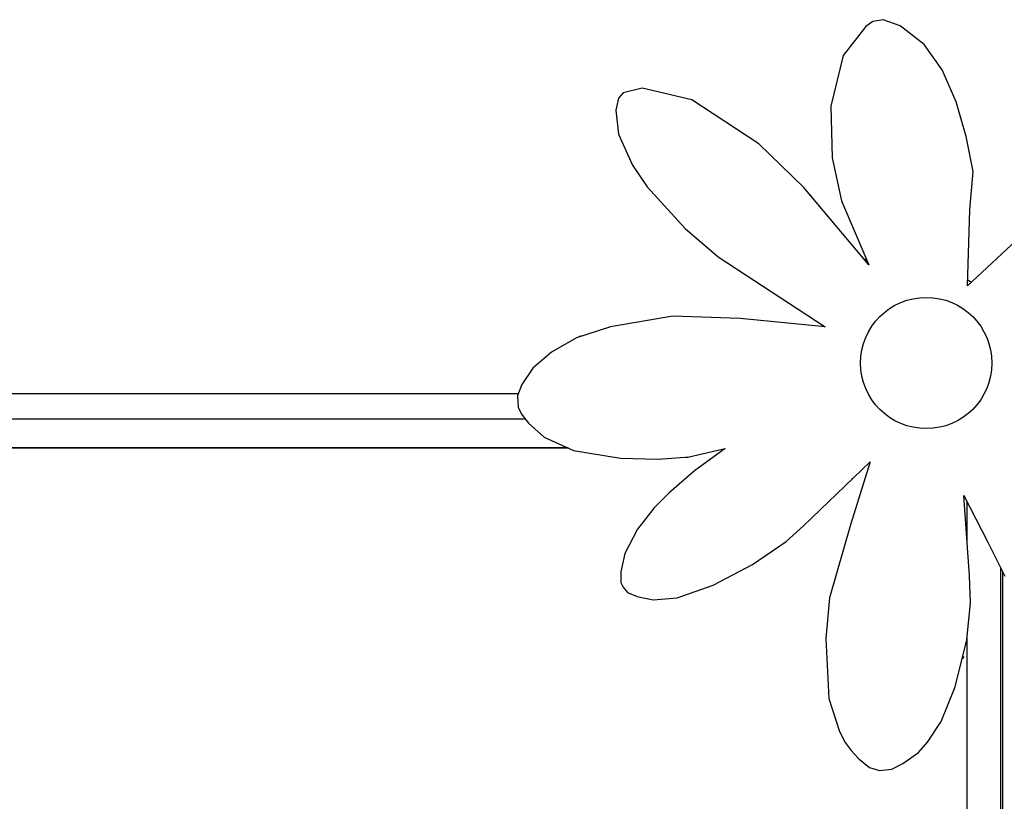
# Model space of a CAD drawing. Units: millimetres. Extents: x 56330.2 to 56341.5, y 33228.8 to 33242.3.
# Drawn here: x 56333.9 to 56335.4, y 33236.4 to 33237.5 of the extents above; entities that cross this region are included whole.
import ezdxf

# ---------------------------------------------------------------- set-up
doc = ezdxf.new("R2010")
doc.units = ezdxf.units.MM

msp = doc.modelspace()

# ---------------------------------------------------------------- linework, layer by layer
for p, q in [((56335.2282, 33237.5451), (56335.2179, 33237.5375)), ((56335.2435, 33237.5479), (56335.2282, 33237.5451)), ((56335.2694, 33237.5387), (56335.2435, 33237.5479)), ((56335.2179, 33237.5375), (56335.1835, 33237.494)), ((56335.3053, 33237.5106), (56335.2694, 33237.5387)), ((56335.3323, 33237.4727), (56335.3053, 33237.5106)), ((56335.1835, 33237.494), (56335.1651, 33237.4183)), ((56335.353, 33237.4245), (56335.3323, 33237.4727)), ((56334.8536, 33237.4379), (56334.8465, 33237.4301)), ((56334.8823, 33237.445), (56334.8536, 33237.4379)), ((56334.9566, 33237.4277), (56334.8823, 33237.445)), ((56334.8465, 33237.4301), (56334.8427, 33237.412)), ((56335.0573, 33237.3616), (56334.9566, 33237.4277)), ((56335.3681, 33237.3726), (56335.353, 33237.4245)), ((56334.8427, 33237.412), (56334.8466, 33237.3761)), ((56335.1651, 33237.4183), (56335.167, 33237.3407)), ((56334.8466, 33237.3761), (56334.8676, 33237.3298)), ((56335.3787, 33237.3203), (56335.3681, 33237.3726)), ((56335.1246, 33237.2963), (56335.0573, 33237.3616)), ((56334.865, 33237.3355), (56334.8648, 33237.3357)), ((56335.167, 33237.3407), (56335.1814, 33237.2763)), ((56334.8676, 33237.3298), (56334.8897, 33237.2972)), ((56335.3739, 33237.2625), (56335.3787, 33237.3203)), ((56334.8897, 33237.2972), (56334.9465, 33237.2344)), ((56335.2221, 33237.1801), (56335.1246, 33237.2963)), ((56335.1814, 33237.2763), (56335.2221, 33237.1801)), ((56335.3702, 33237.1487), (56335.3739, 33237.2625)), ((56334.9465, 33237.2344), (56334.9963, 33237.1919)), ((56335.4507, 33237.2234), (56335.3702, 33237.1487)), ((56334.9963, 33237.1919), (56335.1569, 33237.0871)), ((56334.9282, 33237.103), (56334.8348, 33237.087)), ((56335.0293, 33237.0994), (56334.9282, 33237.103)), ((56335.1569, 33237.0871), (56335.0293, 33237.0994)), ((56334.8348, 33237.087), (56334.7834, 33237.0706)), ((56334.7834, 33237.0706), (56334.7462, 33237.0493)), ((56334.7462, 33237.0493), (56334.7179, 33237.025)), ((56334.7179, 33237.025), (56334.7016, 33237.0004)), ((56334.7016, 33237.0004), (56334.6951, 33236.9837)), ((56332.5995, 33236.9872), (56334.6964, 33236.9872)), ((56334.6951, 33236.9837), (56334.6962, 33236.9665)), ((56334.6962, 33236.9665), (56334.7013, 33236.956)), ((56334.7013, 33236.956), (56334.7118, 33236.9425)), ((56332.6032, 33236.9491), (56334.7067, 33236.9491)), ((56334.7118, 33236.9425), (56334.7352, 33236.9216)), ((56334.7352, 33236.9216), (56334.7789, 33236.9017)), ((56334.7712, 33236.9053), (56332.5648, 33236.9053)), ((56332.5648, 33236.9053), (56334.7712, 33236.9053)), ((56334.7789, 33236.9017), (56334.8496, 33236.8898)), ((56334.9061, 33236.8883), (56334.9528, 33236.8919)), ((56334.9528, 33236.8919), (56335.0068, 33236.9045)), ((56335.0068, 33236.9045), (56334.9604, 33236.8709)), ((56334.8496, 33236.8898), (56334.9061, 33236.8883)), ((56335.1242, 33236.7884), (56335.2241, 33236.8847)), ((56335.2241, 33236.8847), (56335.1949, 33236.7898)), ((56334.9604, 33236.8709), (56334.9221, 33236.8376)), ((56334.9221, 33236.8376), (56334.8999, 33236.8153)), ((56335.3646, 33236.834), (56335.4006, 33236.7642)), ((56335.373, 33236.7133), (56335.3646, 33236.834)), ((56335.3694, 33236.8247), (56335.3694, 33236.7655)), ((56335.3694, 33236.8247), (56335.3694, 33236.7655)), ((56334.8999, 33236.8153), (56334.8751, 33236.7834)), ((56335.0983, 33236.7649), (56335.1242, 33236.7884)), ((56335.1949, 33236.7898), (56335.1632, 33236.6804)), ((56334.8751, 33236.7834), (56334.8561, 33236.7469)), ((56335.0475, 33236.7303), (56335.0983, 33236.7649)), ((56335.4006, 33236.7642), (56335.4263, 33236.713)), ((56334.8561, 33236.7469), (56334.85, 33236.7195)), ((56334.9887, 33236.6993), (56335.0475, 33236.7303)), ((56334.85, 33236.7195), (56334.8503, 33236.7034)), ((56335.3749, 33236.6729), (56335.373, 33236.7133)), ((56335.4201, 33235.8789), (56335.4201, 33236.7253)), ((56335.4228, 33236.72), (56335.4228, 33235.8789)), ((56334.8503, 33236.7034), (56334.8535, 33236.6964)), ((56334.9346, 33236.6807), (56334.9887, 33236.6993)), ((56334.8535, 33236.6964), (56334.8603, 33236.6885)), ((56334.8603, 33236.6885), (56334.8746, 33236.6825)), ((56334.8746, 33236.6825), (56334.8988, 33236.6773)), ((56334.8988, 33236.6773), (56334.9346, 33236.6807)), ((56335.1632, 33236.6804), (56335.1576, 33236.6193)), ((56335.369, 33236.6175), (56335.3749, 33236.6729)), ((56335.1576, 33236.6193), (56335.1624, 33236.5296)), ((56335.3515, 33236.5469), (56335.369, 33236.6175)), ((56335.3694, 33236.6215), (56335.3694, 33235.8822)), ((56335.3694, 33236.6215), (56335.3694, 33235.8822)), ((56335.3307, 33236.495), (56335.3515, 33236.5469)), ((56335.1624, 33236.5296), (56335.1784, 33236.4801)), ((56335.3103, 33236.4637), (56335.3307, 33236.495)), ((56335.1784, 33236.4801), (56335.1867, 33236.4635)), ((56335.3212, 33236.4801), (56335.3211, 33236.4802)), ((56335.327, 33236.4894), (56335.3271, 33236.4894)), ((56335.3271, 33236.4894), (56335.3272, 33236.4893)), ((56335.1867, 33236.4635), (56335.1956, 33236.4514)), ((56335.2965, 33236.4484), (56335.3103, 33236.4637)), ((56335.1956, 33236.4514), (56335.2074, 33236.4387)), ((56335.2732, 33236.4317), (56335.2965, 33236.4484)), ((56335.2998, 33236.4517), (56335.2996, 33236.4519)), ((56335.307, 33236.46), (56335.3071, 33236.4599)), ((56335.3071, 33236.4599), (56335.3074, 33236.4598)), ((56335.2074, 33236.4387), (56335.2234, 33236.4258)), ((56335.2234, 33236.4258), (56335.2384, 33236.4213)), ((56335.2384, 33236.4213), (56335.2566, 33236.4236)), ((56335.2566, 33236.4236), (56335.2732, 33236.4317))]:
    msp.add_line(p, q)
msp.add_circle((56335.3083, 33237.0328), 0.0985)
for centre, radius, start, end in [((56335.1317, 33237.282), 0.004, 20.9842, 59.057), ((56335.2165, 33237.184), 0.004, 59.9975, 103.0514), ((56335.2165, 33237.184), 0.004, 46.6754, 59.9975), ((56335.2165, 33237.184), 0.004, 336.9898, 359.182), ((56334.7908, 33237.0693), 0.004, 77.7163, 137.6801), ((56334.7309, 33236.9307), 0.004, 217.9574, 238.513), ((56334.9491, 33236.8951), 0.004, 245.9858, 302.7149), ((56335.2665, 33236.4828), 0.0466, 292.7298, 293.4637)]:
    msp.add_arc(centre, radius, start, end)
at = {"extrusion": (0, 0, -1)}
for centre, radius, start, end in [((-56335.313, 33237.0248), 0.1443, 113.4807, 116.065), ((-56335.195, 33236.8617), 0.004, 201.7644, 250.3027), ((-56335.3602, 33236.5923), 0.004, 179.9998, 245.2698)]:
    msp.add_arc(centre, radius, start, end, dxfattribs=at)

doc.saveas('drawing.dxf')
